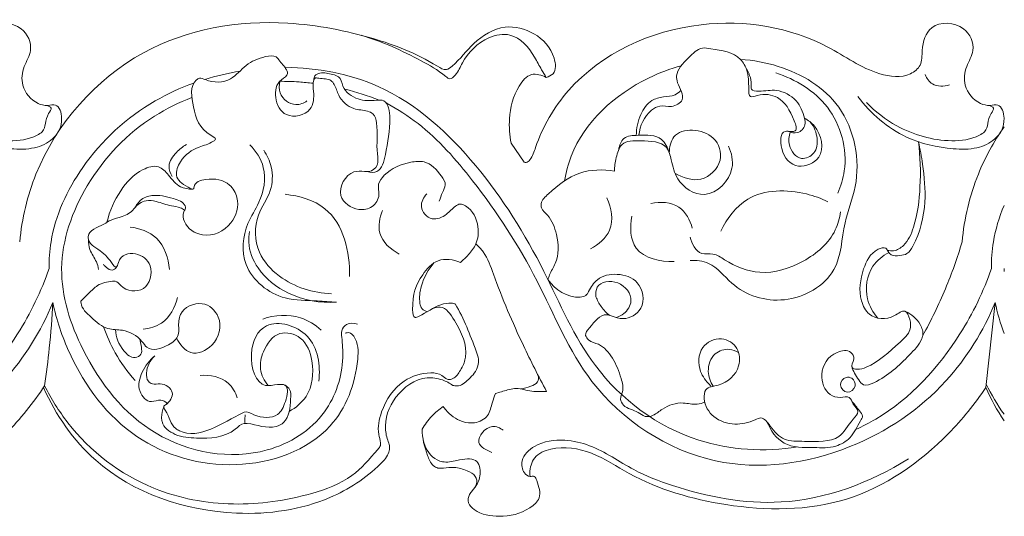
# Model space of a CAD drawing. Units: millimetres. Extents: x 14863 to 18863, y 8138 to 12138.
# Drawn here: x 17064 to 17323, y 9876 to 10007 of the extents above; entities that cross this region are included whole.
import ezdxf

# ---------------------------------------------------------------- set-up
doc = ezdxf.new("R2010")
doc.units = ezdxf.units.MM
doc.header["$MEASUREMENT"] = 0
doc.layers.get('0').update_dxf_attribs({"lineweight": 5})

msp = doc.modelspace()

# ---------------------------------------------------------------- linework, layer by layer
for p, q in [((17196.55, 9969.81), (17193.12, 9974.81)), ((17318.25, 9910.37), (17320.71, 9932.8))]:
    msp.add_line(p, q)
for points, knots in [([(16948.2, 9969.81), (16948.38, 9969.74), (16949, 9969.6), (16950.4, 9971.06), (16952.45, 9977.99), (16962.8, 9995.91), (16992.77, 10009.59), (17023.73, 10004.53), (17039.04, 9993.04), (17048.75, 9991.75), (17053.22, 9995.31), (17052.89, 10000.12), (17054.84, 10006.98), (17064.5, 10006.72), (17067.45, 9999.6), (17064.45, 9995.04), (17063.76, 9989.53), (17067.19, 9985.4), (17070.77, 9984.55), (17073.89, 9985.39), (17075.4, 9980.25), (17072.9, 9975.61), (17067.27, 9973.09), (17059.13, 9973.24), (17047.29, 9975.85), (17039.53, 9982.65), (17036.19, 9987.08)], [0, 0, 0, 0, 0.422348, 1.258796, 3.890242, 16.543399, 44.80034, 69.379358, 80.537993, 86.393263, 88.8479, 91.736204, 96.460068, 102.505611, 107.038664, 110.344606, 113.962386, 118.520539, 120.385422, 121.885103, 124.675025, 129.019864, 132.83254, 137.380091, 146.55972, 158.662777, 158.662777, 158.662777, 158.662777]), ([(17202.41, 9992.13), (17203.06, 9992.31), (17205.16, 9993.28), (17204.53, 9999.12), (17199.78, 10004.14), (17190.9, 10006.57), (17183, 10001.55), (17179.5, 9996.59), (17175.89, 9993.72), (17168.6, 9998.38), (17155.87, 10003.22), (17129.04, 10008.55), (17092.91, 10002.37), (17068.86, 9974.84), (17064.22, 9954.92), (17063.63, 9948.79)], [0, 0, 0, 0, 1.477797, 4.481224, 10.519869, 16.170703, 22.908827, 28.946876, 30.189735, 32.050448, 45.407432, 61.951471, 90.072918, 121.174453, 134.557941, 134.557941, 134.557941, 134.557941]), ([(17196.55, 9969.81), (17196.73, 9969.74), (17197.35, 9969.6), (17198.75, 9971.06), (17200.8, 9977.99), (17211.15, 9995.91), (17241.12, 10009.59), (17272.08, 10004.53), (17287.39, 9993.04), (17297.1, 9991.75), (17301.57, 9995.31), (17301.24, 10000.12), (17303.19, 10006.98), (17312.85, 10006.72), (17315.8, 9999.6), (17312.8, 9995.04), (17312.11, 9989.53), (17315.54, 9985.4), (17319.12, 9984.55), (17322.24, 9985.39), (17323.75, 9980.25), (17321.25, 9975.61), (17315.62, 9973.09), (17307.48, 9973.24), (17295.64, 9975.85), (17287.88, 9982.65), (17284.54, 9987.08)], [0, 0, 0, 0, 0.422348, 1.258796, 3.890242, 16.543399, 44.80034, 69.379358, 80.537993, 86.393263, 88.8479, 91.736204, 96.460068, 102.505611, 107.038664, 110.344606, 113.962386, 118.520539, 120.385422, 121.885103, 124.675025, 129.019864, 132.83254, 137.380091, 146.55972, 158.662777, 158.662777, 158.662777, 158.662777]), ([(17153.62, 10003.25), (17159.11, 10001.62), (17166.98, 9998.02), (17174.05, 9993.99), (17177.12, 9991.37), (17179.11, 9993.32), (17180.79, 9997.68), (17185.63, 10002.71), (17194.2, 10004.29), (17198.76, 9998.9), (17200.87, 9994.54), (17201.98, 9992.79), (17202.41, 9992.13)], [0, 0, 0, 0, 12.452448, 18.052457, 18.944824, 20.180772, 22.913432, 29.92148, 33.963339, 40.308193, 43.059836, 44.792876, 44.792876, 44.792876, 44.792876]), ([(17174.18, 9959.54), (17174.49, 9960.3), (17174.92, 9961.7), (17176.24, 9963.93), (17174.14, 9967.18), (17171.19, 9970.32), (17165.17, 9969.72), (17160.79, 9967.87), (17157.76, 9964.06), (17158.77, 9960.9), (17156.8, 9957.61), (17152.19, 9956.83), (17146.24, 9960.66), (17150.12, 9967.72), (17153.98, 9967.38), (17156.22, 9967.18), (17158.4, 9968.95), (17157.41, 9973.83), (17158.23, 9978.07), (17157.2, 9982.51), (17154.63, 9983.54), (17151.09, 9983.56), (17147.58, 9986.61), (17146.96, 9989.79), (17145.29, 9991.97), (17143.33, 9991.65), (17141.44, 9992.14), (17140.76, 9990.6), (17141.29, 9987.93), (17140.96, 9982.63), (17133.42, 9980.87), (17130.52, 9986.66), (17131.32, 9991.18), (17134.43, 9992.57), (17133.84, 9994.7), (17132.49, 9995.85), (17131.04, 9998.09), (17127.25, 9997.49), (17123.11, 9995.78), (17119.33, 9990.73), (17114.18, 9990.65), (17111.19, 9992.19), (17108.28, 9990.22), (17109.65, 9983.22), (17110.84, 9978.4), (17115.6, 9976.02), (17113.61, 9974.48), (17110.22, 9973.9), (17106.07, 9971.05), (17104.24, 9965.8), (17106.62, 9963.85), (17109.55, 9962.35), (17109.6, 9964.53), (17113.89, 9965.81), (17118.72, 9964.9), (17121.8, 9959.57), (17120.05, 9952.71), (17112.44, 9949.18), (17107.05, 9952.77), (17106.45, 9956.27), (17107.39, 9957.47), (17107.04, 9959.3), (17103.25, 9960.48), (17099.38, 9961.49), (17095.23, 9960.12), (17093.77, 9957.03), (17090.89, 9955.32), (17087.85, 9954.82), (17085.12, 9952.81), (17081.43, 9951.77), (17081.88, 9947.95), (17085.8, 9946.38), (17087.53, 9943.65), (17088.54, 9942.36)], [0, 0, 0, 0, 1.780667, 3.316709, 5.160953, 9.461946, 11.95209, 17.642287, 19.671838, 21.670438, 24.327389, 26.871009, 31.210807, 36.381287, 38.44247, 39.302998, 41.227688, 43.410607, 49.374816, 51.223919, 52.392183, 55.026105, 58.903112, 61.1632, 62.123334, 64.504111, 65.273054, 65.589471, 67.864554, 71.318308, 75.895483, 79.775413, 83.35236, 85.047983, 85.488014, 87.867402, 88.934245, 90.932845, 95.017694, 98.961249, 103.758081, 104.928364, 105.603094, 110.792629, 117.275792, 118.319815, 118.841373, 121.803576, 126.353742, 129.068194, 132.263406, 133.366807, 133.710414, 136.362205, 141.006266, 143.815786, 148.80299, 154.682667, 158.991668, 160.870416, 161.641199, 162.075831, 164.701672, 168.861105, 171.25829, 173.29898, 175.984043, 178.20981, 179.807047, 183.613244, 184.2004, 187.744319, 191.317831, 191.317831, 191.317831, 191.317831]), ([(17226.8, 9976.87), (17227.04, 9979.33), (17228.53, 9982.65), (17232.48, 9985.01), (17235.39, 9983.99), (17239.56, 9986.34), (17237.07, 9989.8), (17236.41, 9993.85), (17239.58, 9996.97), (17242.72, 10000.23), (17247.84, 9999.32), (17252.96, 9998.72), (17255.77, 9993.41), (17255.72, 9990.46), (17255.79, 9986.49), (17259.4, 9988.1), (17264.5, 9987.06), (17266.98, 9982.97), (17268.72, 9978.06), (17266.74, 9977.77), (17264.12, 9978.46), (17263.87, 9972.05), (17268.24, 9967.45), (17276.37, 9970.85), (17274.56, 9978.54), (17271.43, 9980.86), (17270.42, 9981.4)], [0, 0, 0, 0, 5.401079, 7.139927, 9.388838, 11.767202, 15.152825, 16.477721, 20.632418, 23.874419, 25.509897, 31.505655, 33.997174, 37.542279, 39.060913, 40.370879, 44.225697, 49.743508, 51.646677, 52.346296, 53.561037, 56.924433, 61.567814, 65.79781, 71.80778, 74.2906, 74.2906, 74.2906, 74.2906]), ([(17237.97, 9995.23), (17235.06, 9994.42), (17222.76, 9989.77), (17210.62, 9978.71), (17207.59, 9967.06), (17207.19, 9964.84)], [95.443447, 95.443447, 95.443447, 95.443447, 101.805388, 122.958634, 127.904675, 127.904675, 127.904675, 127.904675]), ([(17240.33, 9943.89), (17241.96, 9943.93), (17246.55, 9943.46), (17252.2, 9935.55), (17265.42, 9931.23), (17280.19, 9939.64), (17280.23, 9953.16), (17285.91, 9966.64), (17282.3, 9985.62), (17266.73, 9994.89), (17256.94, 9996.67), (17253.58, 9996.89)], [0, 0, 0, 0, 3.544666, 9.368053, 19.934973, 30.991958, 40.239176, 47.49656, 63.094659, 77.07493, 84.263015, 84.263015, 84.263015, 84.263015]), ([(17133.68, 9994.82), (17142, 9994.66), (17161.87, 9991.1), (17185.18, 9969.57), (17201.77, 9942.83), (17213.99, 9913.27), (17238.97, 9894.52), (17259.91, 9893.32), (17268.62, 9894.7)], [0, 0, 0, 0, 18.078829, 42.158546, 66.317921, 86.916139, 111.29983, 129.80252, 129.80252, 129.80252, 129.80252]), ([(17141.17, 9991.53), (17141.16, 9991.87), (17141.31, 9992.81), (17143.45, 9993.62), (17145.49, 9993.02), (17148.23, 9992.39), (17148.73, 9988.75), (17152.64, 9985.92), (17156.58, 9985.96), (17159.89, 9986.31), (17161.07, 9983.89), (17161.39, 9979.15), (17160.47, 9973.98), (17159.5, 9969.23), (17157.91, 9966.9), (17156.04, 9967.04), (17155.22, 9967.29)], [0, 0, 0, 0, 0.760666, 1.856916, 4.338757, 5.512565, 7.485057, 11.283279, 14.853417, 16.212582, 17.838828, 19.857219, 26.878695, 28.97481, 30.600361, 32.459309, 32.459309, 32.459309, 32.459309]), ([(17193.12, 9974.81), (17192.69, 9976.91), (17192.42, 9982.14), (17193.95, 9988.52), (17198.05, 9993.67), (17201.24, 9992.76), (17202.41, 9992.13)], [0, 0, 0, 0, 4.693132, 11.26261, 14.452314, 17.347128, 17.347128, 17.347128, 17.347128]), ([(17266.27, 9977.91), (17266.98, 9977.58), (17268.85, 9977.13), (17270.87, 9979.25), (17270.23, 9982.5), (17268.68, 9986.53), (17263.3, 9989.3), (17259.65, 9988.38), (17256.25, 9988.62), (17256.67, 9991.66), (17255.7, 9993.45), (17254.9, 9994.9)], [0, 0, 0, 0, 1.714842, 3.748004, 5.059919, 8.738276, 12.986681, 16.400274, 17.810319, 18.630213, 22.237271, 22.237271, 22.237271, 22.237271]), ([(17262.9, 9993.31), (17268.09, 9991.64), (17278.48, 9985.47), (17282.38, 9971.04), (17280.03, 9963.49), (17279.2, 9961.61)], [0, 0, 0, 0, 11.848474, 24.494296, 28.985528, 28.985528, 28.985528, 28.985528]), ([(17302.28, 9992.86), (17302.67, 9991.91), (17304.19, 9989.57), (17307.24, 9989.72), (17308.68, 9990.16)], [0, 0, 0, 0, 2.239134, 5.523434, 5.523434, 5.523434, 5.523434]), ([(17071.38, 9941.78), (17071.35, 9944.13), (17072, 9953.53), (17079.87, 9970.57), (17094.55, 9984.14), (17105.97, 9989.37), (17109.51, 9990.64)], [96.464098, 96.464098, 96.464098, 96.464098, 101.59917, 117.111353, 135.970835, 144.043862, 144.043862, 144.043862, 144.043862]), ([(17132.22, 9991.16), (17131.98, 9990.15), (17131.82, 9987.23), (17135.73, 9984.19), (17138.48, 9985.37), (17139.34, 9985.93)], [0, 0, 0, 0, 2.282904, 6.013912, 8.249207, 8.249207, 8.249207, 8.249207]), ([(17140.96, 9990.58), (17139.73, 9990.74), (17136.81, 9991.02), (17133.87, 9991.11), (17132.17, 9991.11)], [14.637481, 14.637481, 14.637481, 14.637481, 17.314237, 20.927178, 20.927178, 20.927178, 20.927178]), ([(17237.87, 9988.68), (17237.42, 9988.23), (17236.06, 9987.17), (17233.24, 9987.08), (17229.56, 9986.18), (17226.86, 9982.14), (17226.11, 9978.74), (17226.13, 9976.85)], [0, 0, 0, 0, 1.379896, 3.603965, 5.956205, 9.325656, 13.45735, 13.45735, 13.45735, 13.45735]), ([(17072.36, 9932.8), (17069.25, 9925.27), (17059.41, 9909.24), (17033.64, 9891.83), (16996.79, 9886.58), (16964.68, 9907.91), (16952.35, 9939.36), (16937.31, 9962.39), (16923.59, 9978.18), (16914.94, 9983.7), (16912.1, 9985.27)], [1.942806, 1.942806, 1.942806, 1.942806, 19.705857, 41.963573, 67.776451, 95.853823, 117.825899, 140.734468, 155.869982, 162.927354, 162.927354, 162.927354, 162.927354]), ([(17070.71, 9984.76), (17071.16, 9984.66), (17072.46, 9984.1), (17070.09, 9981.47), (17070.76, 9978.38), (17066.48, 9975.78), (17058.36, 9974.78), (17047.46, 9977.94), (17040.75, 9983.09), (17038.4, 9985.49)], [0, 0, 0, 0, 0.997213, 2.162198, 5.861072, 7.019055, 12.448569, 23.323106, 30.643087, 30.643087, 30.643087, 30.643087]), ([(17109.02, 9986.86), (17105.57, 9985.53), (17094.52, 9980.06), (17080.46, 9965.33), (17072.16, 9941.94), (17080.08, 9917.51), (17097.34, 9895.24), (17125.85, 9889.94), (17144.97, 9901.94), (17149.18, 9915.09), (17148.68, 9922.38), (17148.28, 9925.48), (17149.83, 9927.48), (17151.74, 9927.36), (17152.65, 9927.06)], [37.731623, 37.731623, 37.731623, 37.731623, 45.64459, 64.227011, 80.883287, 97.049591, 118.3068, 139.753081, 152.921124, 163.916163, 167.833928, 169.086019, 170.573525, 172.661723, 172.661723, 172.661723, 172.661723]), ([(17320.71, 9932.8), (17317.6, 9925.27), (17307.76, 9909.24), (17281.99, 9891.83), (17245.14, 9886.58), (17213.03, 9907.91), (17200.7, 9939.36), (17185.66, 9962.39), (17171.94, 9978.18), (17163.29, 9983.7), (17160.45, 9985.27)], [1.942806, 1.942806, 1.942806, 1.942806, 19.705857, 41.963573, 67.776451, 95.853823, 117.825899, 140.734468, 155.869982, 162.927354, 162.927354, 162.927354, 162.927354]), ([(17319.06, 9984.76), (17319.51, 9984.66), (17320.81, 9984.1), (17318.44, 9981.47), (17319.11, 9978.38), (17314.83, 9975.78), (17306.71, 9974.78), (17295.81, 9977.94), (17289.1, 9983.09), (17286.75, 9985.49)], [0, 0, 0, 0, 0.997213, 2.162198, 5.861072, 7.019055, 12.448569, 23.323106, 30.643087, 30.643087, 30.643087, 30.643087]), ([(17266.69, 9977.74), (17266.33, 9976.65), (17266.01, 9973.89), (17269.04, 9969.76), (17273.62, 9971.99), (17274.11, 9976.35), (17273, 9979.07), (17272.07, 9980.29)], [0, 0, 0, 0, 2.510994, 5.957574, 8.531333, 11.376439, 14.726515, 14.726515, 14.726515, 14.726515]), ([(17234.8, 9972.28), (17234.45, 9973.58), (17232.75, 9977.1), (17227.5, 9976.87), (17222.62, 9976.78), (17221.64, 9974.18), (17221.49, 9973.11)], [0, 0, 0, 0, 2.934164, 7.481686, 10.243134, 12.606927, 12.606927, 12.606927, 12.606927]), ([(17234.8, 9972.28), (17234.88, 9973.73), (17235.8, 9979.2), (17246.93, 9978.48), (17249.44, 9969.72), (17243.41, 9963.85), (17238.3, 9965.69), (17236.31, 9966.92)], [0, 0, 0, 0, 3.171237, 10.687231, 15.128246, 20.279443, 25.37768, 25.37768, 25.37768, 25.37768]), ([(17323.04, 9979.07), (17320.31, 9975.16), (17315.03, 9965.47), (17312.57, 9954.92), (17311.98, 9948.79)], [111.001625, 111.001625, 111.001625, 111.001625, 121.174453, 134.557941, 134.557941, 134.557941, 134.557941]), ([(17103.85, 9966.04), (17103.34, 9966.85), (17102.41, 9969.24), (17104.7, 9972.33), (17106.57, 9973.88), (17107.55, 9974.41)], [0, 0, 0, 0, 2.087029, 5.053859, 7.472004, 7.472004, 7.472004, 7.472004]), ([(17124.31, 9974.38), (17125.92, 9972.71), (17129.05, 9967.88), (17127.55, 9959.8), (17122.57, 9952.62), (17121.57, 9941.24), (17131.78, 9933.08), (17140.93, 9933.41), (17145.44, 9932.95), (17147.15, 9932.85)], [0, 0, 0, 0, 5.049871, 11.817308, 16.38205, 24.281401, 34.125616, 40.260757, 43.988561, 43.988561, 43.988561, 43.988561]), ([(17220.38, 9967.42), (17220.37, 9968.62), (17220.76, 9970.95), (17222.05, 9975.47), (17228, 9975.42), (17234.08, 9975.25), (17235.56, 9969.73), (17236.63, 9964.33), (17244.86, 9958.73), (17252.57, 9966.77), (17251.23, 9972.21), (17250.44, 9974.01)], [0, 0, 0, 0, 2.631565, 5.366823, 9.005512, 14.0672, 16.638883, 20.442382, 26.396399, 33.668336, 37.96653, 37.96653, 37.96653, 37.96653]), ([(17300.47, 9975.17), (17300.93, 9973.22), (17301.87, 9967.98), (17302.72, 9958.53), (17300.79, 9950.6), (17297.79, 9945.49), (17295.5, 9945.11), (17293.49, 9944.96), (17292.49, 9946.16), (17291.79, 9947.55), (17287.94, 9946.33), (17285.51, 9941.11), (17284.47, 9934.6), (17287.59, 9928.47), (17293.03, 9928.02), (17297.01, 9931.47), (17298.42, 9928.14), (17298.59, 9925), (17293.73, 9920.65), (17289.38, 9916.55), (17284.81, 9915.02), (17282.26, 9915.56), (17283.9, 9917.79), (17282.55, 9920.49), (17277.37, 9919.76), (17273.9, 9914.46), (17276.07, 9908.53), (17279.66, 9907.52), (17282.48, 9908.28), (17283.15, 9905.8), (17285.23, 9904.05), (17282.14, 9901.01), (17279.57, 9895.74), (17271.69, 9896.29), (17264.91, 9896.1), (17261.81, 9899.45), (17259.56, 9902.89), (17256.15, 9901.22), (17252.05, 9900.18), (17246.22, 9902.07), (17243.78, 9906.23), (17244.16, 9910.55), (17249.44, 9910.79), (17253.64, 9914.87), (17253.32, 9921.07), (17248.43, 9924.21), (17242.46, 9921.26), (17242.27, 9914.93), (17244.57, 9911.96), (17245.69, 9910.85), (17245.79, 9910.75)], [0, 0, 0, 0, 4.385825, 11.680688, 20.478492, 22.300927, 23.718563, 25.357119, 26.242888, 27.001731, 28.45596, 33.15359, 39.276517, 42.269862, 47.057945, 49.200249, 51.054762, 53.066054, 56.088117, 64.139455, 65.962654, 66.922523, 68.582031, 69.977147, 72.633097, 77.79002, 81.989961, 83.996595, 85.66648, 87.150596, 88.835928, 90.573413, 94.874609, 101.462867, 105.347344, 109.029698, 111.392647, 112.542085, 116.516689, 120.753326, 124.673376, 126.421271, 128.918236, 134.305669, 137.632329, 141.11293, 145.054735, 149.65471, 152.775489, 153.092336, 153.092336, 153.092336, 153.092336]), ([(17292.3, 9946.54), (17292.84, 9946.41), (17294.42, 9946.27), (17297.47, 9948.2), (17300.08, 9954.3), (17301.17, 9963.64), (17301, 9971.26), (17300.47, 9975.17)], [0, 0, 0, 0, 1.193257, 3.321062, 7.29855, 15.213696, 23.869438, 23.869438, 23.869438, 23.869438]), ([(17145.79, 9935.08), (17140.96, 9935.25), (17133.21, 9937.72), (17125.61, 9946.03), (17125.36, 9955.43), (17130.21, 9961.75), (17130.46, 9968.2), (17128.85, 9971.62), (17127.93, 9972.93)], [0, 0, 0, 0, 10.511003, 16.466953, 23.6026, 28.847133, 33.404141, 36.902235, 36.902235, 36.902235, 36.902235]), ([(17109.23, 9962.67), (17108.13, 9962.66), (17105.39, 9963.06), (17103.15, 9966.12), (17100.23, 9969.35), (17094.49, 9967.53), (17089.72, 9962.27), (17087.27, 9956.89), (17086.64, 9953.94)], [0, 0, 0, 0, 2.388307, 5.556972, 8.084525, 11.048147, 16.947148, 23.56108, 23.56108, 23.56108, 23.56108]), ([(17202.85, 9938.81), (17202.97, 9939.23), (17203.42, 9940.73), (17205.86, 9944.18), (17205.53, 9950.16), (17203.72, 9955.2), (17201.11, 9957.22), (17200.95, 9959.62), (17204.79, 9963.08), (17210.48, 9967.82), (17217.37, 9967.93), (17220.38, 9967.42)], [0, 0, 0, 0, 0.946209, 3.408036, 9.017258, 13.10419, 14.899241, 15.68796, 18.027334, 25.210909, 31.859504, 31.859504, 31.859504, 31.859504]), ([(17179.78, 9943.36), (17180.55, 9943.98), (17182.05, 9945.48), (17184.34, 9948.42), (17184.84, 9953.42), (17182.82, 9957.54), (17179.75, 9958.99), (17177.88, 9957.83), (17176.17, 9955.76), (17172.12, 9953.9), (17168.51, 9957.86), (17170.1, 9960.51), (17170.9, 9961.44)], [0, 0, 0, 0, 2.136678, 4.639322, 7.950331, 12.625406, 13.703916, 14.694991, 17.022798, 19.865169, 22.968225, 25.635702, 25.635702, 25.635702, 25.635702]), ([(17248.41, 9951.61), (17249.98, 9954.92), (17255.71, 9962.68), (17268.13, 9962.65), (17274.82, 9960.24), (17276.6, 9959.34)], [0, 0, 0, 0, 8.007689, 19.261157, 23.598063, 23.598063, 23.598063, 23.598063]), ([(17093.81, 9957.58), (17094.59, 9958.54), (17096.52, 9959.99), (17100.15, 9959.39), (17102.98, 9958.26), (17105.65, 9957.99), (17106.74, 9957.39), (17107.12, 9957.14)], [0, 0, 0, 0, 2.701565, 4.643841, 7.679118, 9.379191, 10.359303, 10.359303, 10.359303, 10.359303]), ([(17133.62, 9961.31), (17137.31, 9960.92), (17147.94, 9957.94), (17150.75, 9945.99), (17150.55, 9939.68)], [0, 0, 0, 0, 8.068245, 21.897436, 21.897436, 21.897436, 21.897436]), ([(17218.37, 9960.36), (17219.54, 9957.77), (17220.69, 9951.78), (17216.14, 9948.06), (17214.06, 9946.97)], [0, 0, 0, 0, 6.209642, 11.321288, 11.321288, 11.321288, 11.321288]), ([(17229.95, 9958.93), (17232.4, 9959.4), (17237.86, 9959.19), (17240.3, 9954.52), (17240.89, 9952.43)], [0, 0, 0, 0, 5.430464, 10.162979, 10.162979, 10.162979, 10.162979]), ([(17159.26, 9957.03), (17158.48, 9955.19), (17157.44, 9950.25), (17161.43, 9946.72), (17163.66, 9945.54)], [0, 0, 0, 0, 4.368354, 9.853353, 9.853353, 9.853353, 9.853353]), ([(17279.95, 9956.7), (17279.72, 9955.05), (17278.25, 9949.52), (17270.5, 9942.97), (17259.22, 9939.43), (17251.18, 9942.74), (17246.61, 9945.96), (17242.34, 9945.06), (17240.73, 9948.34), (17240.32, 9950.05)], [0, 0, 0, 0, 3.638336, 12.221173, 20.775456, 27.912084, 30.370805, 32.517405, 36.360146, 36.360146, 36.360146, 36.360146]), ([(17319.73, 9941.78), (17319.7, 9944.13), (17320.09, 9949.78), (17321.74, 9955.26), (17323.04, 9958.36)], [96.464098, 96.464098, 96.464098, 96.464098, 101.59917, 108.88366, 108.88366, 108.88366, 108.88366]), ([(17224.92, 9955.52), (17224.44, 9952.74), (17224.56, 9945.1), (17232.56, 9943.5), (17236.1, 9943.56)], [0, 0, 0, 0, 6.191033, 13.873917, 13.873917, 13.873917, 13.873917]), ([(17092.78, 9952.68), (17095.25, 9952.35), (17100.95, 9950.37), (17102.86, 9944.47), (17103.08, 9941.5)], [0, 0, 0, 0, 5.41412, 11.922224, 11.922224, 11.922224, 11.922224]), ([(17147.15, 9932.85), (17142.86, 9932.6), (17134.81, 9934), (17126.46, 9940.53), (17123.74, 9947.21), (17124.03, 9950.59), (17124.21, 9951.51)], [0, 0, 0, 0, 9.346408, 16.915177, 22.195819, 24.250309, 24.250309, 24.250309, 24.250309]), ([(17081.75, 9949.39), (17081.77, 9948.51), (17081.97, 9946.33), (17083.81, 9944.06), (17084.28, 9942.18), (17084.43, 9941.52)], [0, 0, 0, 0, 1.93891, 4.635314, 6.128268, 6.128268, 6.128268, 6.128268]), ([(17311.98, 9948.79), (17310.74, 9944.59), (17307.75, 9936.13), (17303.83, 9928.07), (17301.61, 9924.06)], [7.142919, 7.142919, 7.142919, 7.142919, 16.700809, 26.710716, 26.710716, 26.710716, 26.710716]), ([(17088.54, 9942.36), (17088.68, 9942.26), (17089.35, 9941.9), (17089.74, 9945.25), (17094.39, 9946.49), (17099.27, 9942.59), (17097.32, 9935.02), (17091.02, 9935.84), (17089.25, 9938.49), (17086.93, 9938.29), (17084.28, 9937.74), (17081.9, 9935.23), (17080.45, 9933.87), (17079.78, 9933.16)], [0, 0, 0, 0, 0.362104, 1.341122, 5.000592, 8.607934, 13.138155, 17.481887, 18.829713, 19.353977, 22.314862, 24.543692, 26.682409, 26.682409, 26.682409, 26.682409]), ([(17202.5, 9909.33), (17200.34, 9913.31), (17195.26, 9923.45), (17189.97, 9935.73), (17186.75, 9945.3), (17184.56, 9947.59), (17183.85, 9948.24)], [0, 0, 0, 0, 9.902757, 24.731952, 29.469267, 31.558344, 31.558344, 31.558344, 31.558344]), ([(17292.66, 9946), (17291.03, 9945.11), (17287.16, 9941.96), (17286.02, 9934.45), (17288.54, 9930.12), (17289.8, 9928.66)], [0, 0, 0, 0, 4.033282, 10.394164, 14.591575, 14.591575, 14.591575, 14.591575]), ([(17178.43, 9932.4), (17178.11, 9932.5), (17176.84, 9932.78), (17173.21, 9932.06), (17170.82, 9930), (17167.33, 9928.48), (17166.87, 9934.53), (17168.56, 9938.85), (17173.61, 9944.86), (17177.96, 9944.11), (17179.78, 9943.36)], [0, 0, 0, 0, 0.738527, 2.801193, 7.594404, 8.292144, 9.836527, 16.863267, 20.827021, 25.120974, 25.120974, 25.120974, 25.120974]), ([(17172.87, 9943.3), (17171.31, 9941.55), (17169.4, 9937.99), (17168.78, 9933.59), (17169.5, 9930.97), (17170.53, 9930.48), (17171.04, 9930.36)], [0, 0, 0, 0, 5.102653, 8.499272, 9.594884, 10.728326, 10.728326, 10.728326, 10.728326]), ([(17035.57, 9899.27), (17037.4, 9900.1), (17048.74, 9906), (17061.88, 9920.48), (17069.32, 9935.74), (17071.38, 9941.78)], [141.054273, 141.054273, 141.054273, 141.054273, 145.314192, 168.296729, 182.244754, 182.244754, 182.244754, 182.244754]), ([(17085.68, 9942.87), (17086.28, 9942.07), (17087.94, 9940.65), (17089.04, 9941.96), (17089.29, 9942.33)], [0, 0, 0, 0, 2.175939, 3.161525, 3.161525, 3.161525, 3.161525]), ([(17283.92, 9899.27), (17285.75, 9900.1), (17297.09, 9906), (17310.23, 9920.48), (17317.67, 9935.74), (17319.73, 9941.78)], [141.054273, 141.054273, 141.054273, 141.054273, 145.314192, 168.296729, 182.244754, 182.244754, 182.244754, 182.244754]), ([(17244.17, 9906.56), (17243.54, 9906.28), (17241.65, 9905.64), (17237.84, 9906.8), (17233.57, 9905.42), (17230.95, 9902.97), (17228.33, 9902.44), (17226.1, 9904.47), (17223.1, 9904.73), (17221.67, 9907.41), (17222.92, 9909.72), (17222.01, 9913.61), (17220.24, 9917.99), (17217.06, 9921.86), (17213.83, 9922.36), (17212.33, 9924.37), (17214.6, 9927.1), (17216.82, 9930.08), (17220.19, 9929.05), (17223.31, 9927.91), (17228.83, 9931.04), (17227.47, 9938.69), (17221.26, 9940.72), (17215.81, 9939.62), (17214.01, 9936.47), (17212.87, 9934.43), (17208.45, 9933.6), (17204.71, 9936.2), (17202.85, 9938.81)], [0, 0, 0, 0, 1.513758, 4.179447, 8.333376, 10.473739, 12.019413, 13.527541, 16.665686, 17.955711, 19.388633, 21.980944, 26.235742, 29.99756, 32.035516, 33.077372, 34.714259, 38.836728, 39.754519, 42.079698, 45.964733, 50.911347, 55.072493, 58.991594, 61.824793, 62.750898, 63.869183, 70.873909, 70.873909, 70.873909, 70.873909]), ([(17215.5, 9934.32), (17215.41, 9935.15), (17215.53, 9938.19), (17221.99, 9939.02), (17225.81, 9933.83), (17223.4, 9929.94), (17221.54, 9929.04), (17220.81, 9928.84)], [0, 0, 0, 0, 1.834222, 5.827958, 10.10521, 12.902751, 14.537786, 14.537786, 14.537786, 14.537786]), ([(17079.78, 9933.16), (17079.78, 9932.99), (17079.84, 9931.27), (17082.73, 9928.7), (17086.22, 9925.49), (17091.49, 9925.79), (17095.19, 9923.75), (17097.72, 9919.67), (17102.48, 9921.01), (17105.61, 9923.57), (17105.5, 9926.7), (17105.49, 9930.79), (17111.76, 9933.92), (17117.48, 9928.65), (17115.65, 9921.29), (17108.53, 9918.18), (17105.75, 9921.81), (17104.98, 9923.42)], [0, 0, 0, 0, 0.383647, 3.723881, 7.599623, 10.383279, 14.665083, 16.152307, 20.259863, 22.954933, 24.340995, 26.883686, 31.529273, 35.542979, 41.059984, 45.308389, 49.220321, 49.220321, 49.220321, 49.220321]), ([(17096.18, 9925.78), (17097.86, 9925.95), (17102.29, 9927.18), (17104.6, 9931.52), (17105.21, 9934.1)], [0, 0, 0, 0, 3.657479, 9.450285, 9.450285, 9.450285, 9.450285]), ([(17215.5, 9934.32), (17215.84, 9933.39), (17216.8, 9931.54), (17218.26, 9930.04), (17219.11, 9929.37)], [0, 0, 0, 0, 2.160034, 4.500318, 4.500318, 4.500318, 4.500318]), ([(17072.36, 9932.8), (17072.15, 9928.78), (17071.59, 9921.44), (17070.69, 9914.13), (17070.21, 9910.83)], [0, 0, 0, 0, 8.809029, 16.111781, 16.111781, 16.111781, 16.111781]), ([(17172.53, 9931.24), (17173.13, 9931.46), (17175.65, 9932.03), (17179.4, 9926.36), (17181.71, 9921.47), (17180.81, 9916.78), (17179.77, 9914.73), (17178.15, 9912.51), (17176.04, 9912.45), (17174.66, 9914.05), (17170.42, 9914.55), (17163.6, 9912.32), (17158.99, 9905.43), (17157.76, 9899.17), (17158.74, 9896.34), (17158.73, 9894.89), (17156.08, 9891.81), (17151.24, 9886.13), (17137.65, 9881.04), (17119.83, 9878.53), (17096.04, 9882.9), (17079.04, 9895.97), (17071.92, 9907.4), (17070.21, 9910.83)], [0, 0, 0, 0, 1.391086, 5.128452, 12.496599, 13.026715, 15.497677, 17.611945, 18.444921, 19.677266, 21.875962, 27.201699, 34.52308, 38.864329, 40.538891, 41.012529, 41.951921, 48.993051, 57.372077, 72.471891, 87.933454, 108.638413, 116.943175, 116.943175, 116.943175, 116.943175]), ([(17149.4, 9924.67), (17149.74, 9924.81), (17150.7, 9925.02), (17152.92, 9922.63), (17152.86, 9913.28), (17146.28, 9896.05), (17120.3, 9887.04), (17092.35, 9895.21), (17077.98, 9914.51), (17073.29, 9928.23), (17072.36, 9932.8)], [0, 0, 0, 0, 0.804875, 1.883393, 6.387016, 20.253561, 39.679978, 59.375207, 79.898304, 89.919975, 89.919975, 89.919975, 89.919975]), ([(17177.78, 9910.93), (17178.13, 9910.83), (17179.71, 9910.56), (17182.27, 9912.66), (17184.38, 9915.16), (17184.7, 9918.02), (17182.54, 9923.56), (17180.73, 9928.5), (17178.43, 9932.4)], [0, 0, 0, 0, 0.776164, 3.351324, 6.486071, 7.786521, 9.41759, 19.315704, 19.315704, 19.315704, 19.315704]), ([(17282.9, 9915.97), (17283.25, 9914.67), (17284.19, 9913.04), (17286.15, 9910.54), (17292.14, 9912.93), (17296.44, 9917.31), (17300.91, 9921.78), (17301.87, 9924.77), (17300.88, 9927.86), (17298.66, 9929.71), (17297.09, 9930.39)], [0, 0, 0, 0, 2.931575, 4.251887, 6.229186, 14.844758, 18.807886, 19.412543, 21.626456, 25.335058, 25.335058, 25.335058, 25.335058]), ([(17099.27, 9918.74), (17098.02, 9917.58), (17096.73, 9915.22), (17097.15, 9912.17), (17098.82, 9910.96), (17101.26, 9911.88), (17105, 9909.23), (17103.05, 9906.39), (17101.35, 9905.35), (17103.15, 9902.82), (17103.38, 9900.31), (17110.56, 9896.14), (17117.24, 9901.26), (17123.48, 9904.22), (17126.4, 9902.32), (17131.64, 9902.12), (17133.79, 9906.42), (17134.76, 9911.32), (17131.09, 9911.18), (17126.26, 9910.02), (17123.29, 9919.44), (17128.15, 9929.25), (17142.01, 9925.04), (17142.87, 9916.15), (17142.49, 9912.09)], [0, 0, 0, 0, 3.716201, 5.317431, 6.243717, 7.761877, 10.607539, 13.290454, 13.693784, 14.497764, 18.559169, 19.35956, 31.945949, 32.234908, 34.158392, 38.635726, 41.563916, 44.714029, 46.122495, 48.404078, 55.026586, 61.188887, 69.139827, 78.085166, 78.085166, 78.085166, 78.085166]), ([(17143.08, 9925.5), (17141.52, 9926.91), (17136.78, 9929.96), (17130.83, 9929.49), (17127.67, 9928.43)], [0, 0, 0, 0, 4.591921, 11.82435, 11.82435, 11.82435, 11.82435]), ([(17094.04, 9912.22), (17092.04, 9914.47), (17088.8, 9918.98), (17086.56, 9924.03), (17085.75, 9926.39)], [0, 0, 0, 0, 6.558726, 12.014362, 12.014362, 12.014362, 12.014362]), ([(17095.11, 9923.31), (17095.46, 9922.57), (17095.74, 9921.22), (17095.89, 9919.02), (17093.41, 9917.7), (17090.12, 9920.67), (17088.95, 9923.63), (17088.86, 9925.64)], [0, 0, 0, 0, 1.791815, 3.088709, 4.340812, 6.830969, 11.23327, 11.23327, 11.23327, 11.23327]), ([(17134.66, 9904.07), (17136.39, 9905.03), (17140.63, 9908.51), (17141.39, 9916.51), (17138.76, 9923.85), (17131.37, 9925.77), (17127.74, 9920.41), (17126.54, 9915.17), (17128.11, 9912.11), (17129.14, 9910.88)], [0, 0, 0, 0, 4.317669, 11.235325, 16.156116, 20.160407, 24.836382, 28.223449, 31.727693, 31.727693, 31.727693, 31.727693]), ([(17246.37, 9910.69), (17245.62, 9911.86), (17244.56, 9914.83), (17246.13, 9919.56), (17250.28, 9920.85), (17252.38, 9920.03), (17253.09, 9919.58)], [0, 0, 0, 0, 3.024608, 6.634987, 9.508583, 11.343472, 11.343472, 11.343472, 11.343472]), ([(17099.27, 9918.74), (17097.85, 9917.62), (17095.68, 9914.73), (17094.34, 9909.71), (17097.78, 9905.83), (17100.68, 9907.55), (17102.06, 9906.59), (17102.53, 9906.18)], [0, 0, 0, 0, 3.95607, 7.690334, 10.616062, 12.475748, 13.850456, 13.850456, 13.850456, 13.850456]), ([(17111.23, 9913.58), (17113.77, 9913.77), (17118.43, 9912.88), (17120.49, 9909.08), (17120.97, 9907.64)], [0, 0, 0, 0, 5.528725, 8.851299, 8.851299, 8.851299, 8.851299]), ([(17160.92, 9895.68), (17160.47, 9896.79), (17159.36, 9900.96), (17162.02, 9908.52), (17169.03, 9913.52), (17174.8, 9912.66), (17176.95, 9911.53), (17177.78, 9910.93)], [0, 0, 0, 0, 2.615145, 9.24439, 16.23442, 19.198774, 21.448054, 21.448054, 21.448054, 21.448054]), ([(17200.29, 9913.51), (17200.39, 9912.96), (17200.35, 9911.49), (17198.05, 9910.61), (17196.59, 9910.1), (17195.68, 9910)], [0, 0, 0, 0, 1.223934, 2.75708, 4.732078, 4.732078, 4.732078, 4.732078]), ([(17281.78, 9909.15), (17282.65, 9909.09), (17284.37, 9910.5), (17283.34, 9912.97), (17281.05, 9913.27), (17279.18, 9911.03), (17280.86, 9909.21), (17281.78, 9909.15)], [0, 0, 0, 0, 1.842817, 3.474646, 4.580112, 6.33773, 8.275297, 8.275297, 8.275297, 8.275297]), ([(17070.21, 9910.83), (17067.25, 9906.34), (17057.08, 9893.72), (17034.18, 9877.79), (17002.74, 9877.88), (16980.05, 9884.52), (16966.51, 9893.68), (16957.19, 9895.27), (16950.62, 9892.45), (16949.62, 9888.91), (16949.74, 9887.23), (16949.78, 9886.93)], [12.441413, 12.441413, 12.441413, 12.441413, 24.12143, 47.322987, 70.352296, 89.724449, 97.926847, 105.723784, 109.223777, 112.275356, 112.932817, 112.932817, 112.932817, 112.932817]), ([(17069.9, 9910.37), (17073.2, 9903.03), (17085.42, 9885.25), (17115.81, 9874.92), (17143.24, 9878.92), (17155.88, 9887.09), (17160.9, 9892.52), (17161.21, 9894.71), (17160.97, 9895.57), (17160.82, 9895.94)], [162.472424, 162.472424, 162.472424, 162.472424, 179.594517, 208.347109, 226.410762, 238.03916, 240.826781, 241.879705, 242.730378, 242.730378, 242.730378, 242.730378]), ([(17133.59, 9910.96), (17134.05, 9910.69), (17135.21, 9909.71), (17134.91, 9905.99), (17134.69, 9901.78), (17129.52, 9899), (17125.93, 9900.79), (17122.11, 9900.98), (17118.61, 9897.15), (17111.71, 9896.83), (17104.91, 9897.37), (17101.16, 9900.08), (17100.97, 9903.05), (17101.22, 9904.37), (17101.59, 9905.26)], [0, 0, 0, 0, 1.15605, 3.008929, 7.680025, 9.362893, 14.87203, 15.469483, 17.48573, 25.076108, 29.197524, 32.71875, 33.494064, 35.600141, 35.600141, 35.600141, 35.600141]), ([(17202.5, 9909.33), (17201.01, 9909.29), (17198.16, 9909.17), (17194.74, 9910.45), (17191.72, 9909.58), (17190.05, 9909.14), (17189, 9908.77)], [0, 0, 0, 0, 3.240535, 6.168804, 7.529956, 9.945, 9.945, 9.945, 9.945]), ([(17318.25, 9910.37), (17315.36, 9906.05), (17305.27, 9893.61), (17282.53, 9877.79), (17251.09, 9877.88), (17228.4, 9884.52), (17214.86, 9893.68), (17205.54, 9895.27), (17198.97, 9892.45), (17197.97, 9888.91), (17198.09, 9887.23), (17198.13, 9886.93)], [12.846629, 12.846629, 12.846629, 12.846629, 24.12143, 47.322987, 70.352296, 89.724449, 97.926847, 105.723784, 109.223777, 112.275356, 112.932817, 112.932817, 112.932817, 112.932817]), ([(17189, 9908.77), (17188.74, 9908), (17187.98, 9906.13), (17187.44, 9902.59), (17183.73, 9900.75), (17179.5, 9901.3), (17176.73, 9903.33), (17175.46, 9905.06), (17175.27, 9905.37)], [0, 0, 0, 0, 1.773972, 4.481495, 7.329284, 9.654014, 13.553134, 14.339705, 14.339705, 14.339705, 14.339705]), ([(17175.27, 9905.37), (17174.17, 9904.63), (17172.05, 9902.85), (17170.41, 9900.61), (17169.7, 9899.37)], [0, 0, 0, 0, 2.867478, 5.990183, 5.990183, 5.990183, 5.990183]), ([(17282.99, 9906.62), (17283.73, 9905.89), (17284.51, 9904.67), (17286.09, 9902.93), (17284.41, 9900.36), (17283.07, 9897.1), (17278.28, 9894.3), (17272.28, 9894.65), (17264.74, 9894.39), (17261.5, 9899.11), (17260.56, 9901.32)], [0, 0, 0, 0, 2.258244, 3.419928, 4.404983, 8.248915, 11.383186, 15.558427, 21.291653, 26.540572, 26.540572, 26.540572, 26.540572]), ([(17123.08, 9903.15), (17123, 9902.64), (17122.95, 9901.89), (17122.99, 9901.15), (17123.01, 9900.92)], [0, 0, 0, 0, 1.12271, 1.629666, 1.629666, 1.629666, 1.629666]), ([(17169.7, 9899.37), (17169.68, 9897.02), (17170.54, 9893.74), (17172.05, 9890.05), (17173.85, 9888.98), (17175.8, 9889.19), (17178.4, 9889.52), (17181.26, 9888.61), (17183.89, 9887.37), (17184.36, 9884.78), (17183.07, 9883.38), (17181.89, 9881.96), (17181.57, 9879.79), (17184.53, 9876.95), (17190.59, 9875.93), (17196.78, 9877.3), (17201.44, 9881.39), (17200.35, 9884.61), (17199.41, 9887.17), (17197.84, 9886.71), (17196.08, 9888.13), (17195.55, 9891.85), (17200.01, 9896.06), (17206.85, 9896.93), (17216.13, 9894.83), (17224.6, 9888.58), (17241.17, 9882.25), (17266.53, 9877.29), (17287.85, 9885.28), (17297.84, 9891.55)], [0, 0, 0, 0, 5.14126, 7.371267, 8.389179, 9.434106, 11.527572, 14.039807, 15.940795, 17.406028, 19.008872, 19.844904, 21.484165, 23.164399, 28.12949, 34.162117, 36.771359, 40.183291, 41.053099, 41.854554, 43.128923, 45.473723, 49.137289, 55.001845, 59.87874, 69.505869, 77.456314, 98.42632, 124.112316, 124.112316, 124.112316, 124.112316]), ([(17191.06, 9899.12), (17190.22, 9899.68), (17187.44, 9901.15), (17182.7, 9895.73), (17186.69, 9893.8), (17188.02, 9893.28)], [0, 0, 0, 0, 2.177531, 6.165997, 9.267853, 9.267853, 9.267853, 9.267853]), ([(17183.68, 9884.14), (17184.4, 9885.12), (17185.38, 9887.38), (17184.61, 9891.37), (17181.35, 9891.65), (17178.56, 9891.06), (17175.28, 9890.35), (17171.37, 9892.45), (17170.07, 9895.42), (17169.83, 9897.36)], [0, 0, 0, 0, 2.646247, 5.40587, 6.990835, 9.024548, 11.803665, 13.890828, 18.175505, 18.175505, 18.175505, 18.175505])]:
    msp.add_open_spline(points, degree=3, knots=knots)
for points in [[(17112.41, 9991.61), (17115.44, 9992.54), (17118.55, 9993.27), (17121.68, 9993.79)], [(17133.5, 9994.82), (17133.56, 9994.82), (17133.62, 9994.82), (17133.68, 9994.82)], [(17158.33, 9986.14), (17155.38, 9987.3), (17152.36, 9988.27), (17149.28, 9989.03)], [(17160.45, 9985.27), (17160.39, 9985.3), (17160.32, 9985.33), (17160.26, 9985.35)], [(17323.04, 9941.74), (17323.03, 9941.49), (17323.03, 9941.23), (17323.04, 9940.98)], [(17323.04, 9924.6), (17322.06, 9927.28), (17321.28, 9930.03), (17320.71, 9932.8)], [(17318.25, 9910.37), (17319.62, 9907.31), (17321.22, 9904.37), (17323.04, 9901.61)], [(17323.04, 9903.31), (17321.26, 9905.83), (17319.7, 9908.5), (17318.35, 9911.26)]]:
    msp.add_open_spline(points, degree=3)

doc.saveas('drawing.dxf')
